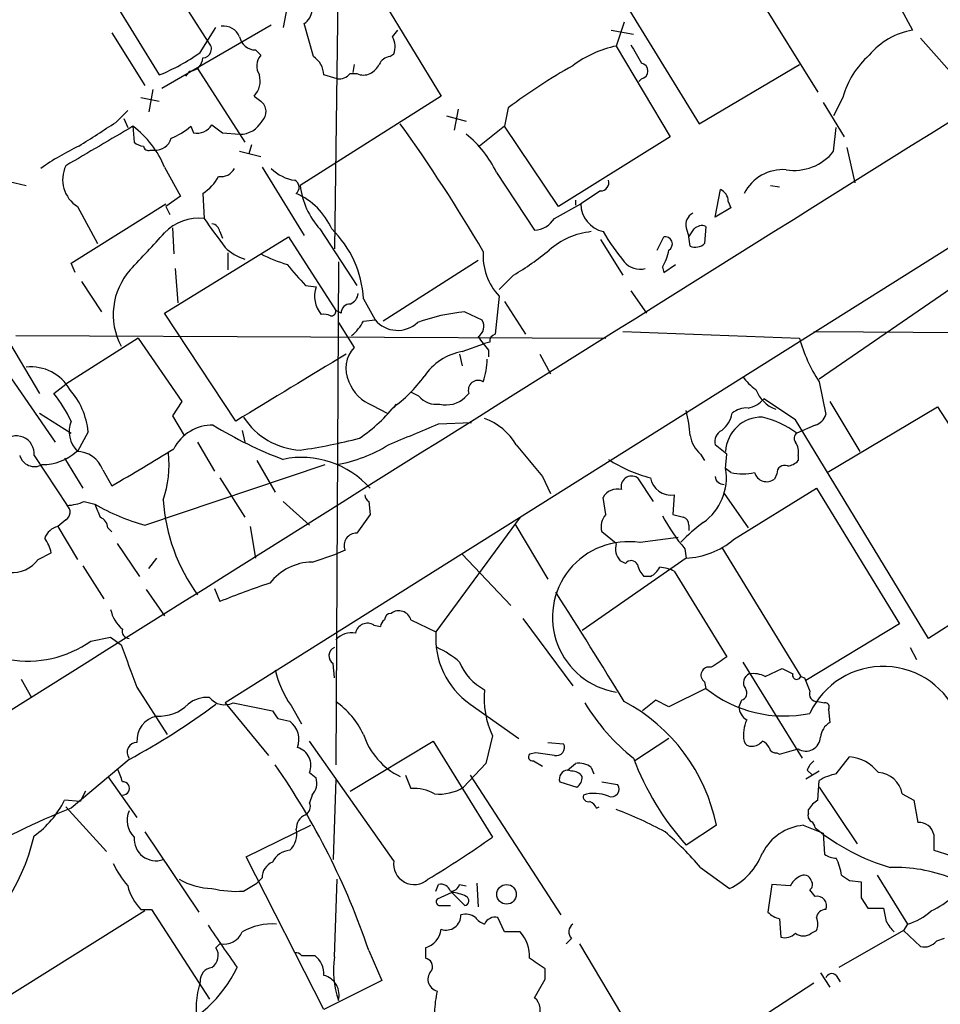
# Model space of a CAD drawing. Extents: x 3 to 1056, y 10 to 873.
# Drawn here: x 353 to 412, y 571 to 634 of the extents above; entities that cross this region are included whole.
import ezdxf

# ---------------------------------------------------------------- set-up
doc = ezdxf.new("R2010")
doc.units = 0
doc.header["$MEASUREMENT"] = 0
doc.layers.add('MAIN', color=5, linetype='CONTINUOUS')

msp = doc.modelspace()

# ---------------------------------------------------------------- linework, layer by layer
at = {"layer": 'MAIN'}
for p, q in [((453.2207, 644.9906), (365.76, 589.9573)), ((397.1713, 639.9953), (403.86, 629.2426)), ((361.1033, 638.048), (364.6593, 632.46)), ((373.0413, 637.4553), (372.7873, 619.1673)), ((390.8213, 636.016), (396.24, 627.2106)), ((375.8353, 635.254), (379.6453, 628.9886)), ((358.5633, 635.1693), (361.5267, 630.3433)), ((369.7393, 634.746), (369.4853, 633.3913)), ((408.94, 635.0846), (409.956, 633.222)), ((361.696, 629.4966), (368.7233, 633.5606)), ((364.1513, 631.7826), (365.1673, 633.3913)), ((371.4327, 631.5286), (370.84, 633.6453)), ((391.414, 633.73), (390.906, 632.206)), ((358.4787, 633.0526), (360.5953, 629.666)), ((376.5127, 632.7986), (376.8513, 633.222)), ((390.5673, 633.222), (392.0067, 632.968)), ((413.004, 629.8353), (410.464, 632.714)), ((390.906, 632.206), (394.3773, 626.364)), ((367.7073, 631.952), (368.046, 631.6133)), ((376.3433, 631.5286), (376.5973, 631.698)), ((374.0573, 631.0206), (373.9727, 630.5126)), ((396.24, 627.2106), (402.6747, 631.0206)), ((363.474, 630.5973), (363.22, 630.2586)), ((363.982, 630.7666), (367.03, 626.0253)), ((372.9567, 630.0893), (372.11, 630.3433)), ((373.8033, 630.428), (374.2267, 630.428)), ((392.5147, 630.0893), (392.3453, 629.92)), ((360.3413, 628.904), (361.5267, 628.65)), ((361.1033, 629.412), (360.8493, 627.9726)), ((367.6227, 628.9886), (368.046, 628.65)), ((379.6453, 628.9886), (370.586, 623.2313)), ((431.2073, 629.4966), (403.9447, 610.7853)), ((405.4687, 628.904), (404.876, 627.7186)), ((404.1987, 628.5653), (405.5533, 626.364)), ((358.7327, 627.2953), (359.4947, 628.0573)), ((379.984, 627.7186), (381.254, 627.38)), ((380.746, 628.142), (380.492, 626.7873)), ((383.9633, 628.2266), (383.7093, 627.0413)), ((359.2407, 627.5493), (359.4947, 626.9566)), ((359.8333, 627.0413), (359.918, 626.0253)), ((363.5587, 627.0413), (363.728, 626.618)), ((383.7093, 627.0413), (382.1007, 625.7713)), ((387.1807, 621.8766), (383.7093, 627.0413)), ((365.5907, 626.618), (366.6913, 626.5333)), ((394.3773, 626.364), (387.1807, 621.8766)), ((404.876, 625.4326), (405.0453, 626.9566)), ((367.4533, 625.856), (367.284, 625.2633)), ((360.934, 625.5173), (361.188, 625.5173)), ((366.6913, 625.4326), (368.046, 625.094)), ((405.7227, 625.6866), (406.2307, 623.4006)), ((361.8653, 624.4166), (362.8813, 622.554)), ((368.1307, 624.4166), (370.84, 620.014)), ((383.2013, 624.078), (385.6567, 620.3526)), ((351.8747, 623.4853), (352.9753, 623.2313)), ((400.812, 623.2313), (401.4047, 623.1466)), ((362.8813, 622.554), (361.95, 621.8766)), ((364.3207, 622.7233), (364.4053, 621.1146)), ((389.89, 622.8926), (388.62, 622.046)), ((397.256, 621.1993), (397.5947, 622.9773)), ((355.854, 618.236), (361.95, 622.046)), ((386.9267, 621.1146), (388.62, 622.046)), ((388.2813, 622.3), (388.2813, 621.9613)), ((398.1027, 622.2153), (398.272, 621.792)), ((356.2773, 621.8766), (357.5473, 619.506)), ((361.95, 621.8766), (362.204, 621.3686)), ((398.272, 621.792), (397.256, 621.1993)), ((362.3733, 620.522), (362.458, 618.8286)), ((365.4213, 620.268), (365.5907, 619.8446)), ((371.856, 620.4373), (374.2267, 616.7966)), ((395.3933, 620.522), (395.5627, 619.9293)), ((396.6633, 620.6066), (396.5787, 619.506)), ((361.8653, 615.0186), (369.824, 619.9293)), ((369.824, 619.9293), (372.872, 615.188)), ((389.89, 619.76), (391.3293, 617.474)), ((393.5307, 619.0826), (393.954, 619.9293)), ((395.6473, 619.3366), (395.5627, 619.9293)), ((365.9293, 618.9133), (365.9293, 617.8126)), ((356.108, 617.6433), (355.854, 618.236)), ((373.0413, 618.3206), (372.872, 585.978)), ((382.016, 618.4053), (375.92, 614.5106)), ((393.954, 617.6433), (394.716, 618.1513)), ((362.5427, 617.8973), (362.712, 615.696)), ((384.302, 617.474), (383.3707, 616.5426)), ((393.8693, 617.982), (393.954, 617.6433)), ((356.5313, 617.0506), (357.8013, 615.1033)), ((370.9247, 616.7966), (371.602, 616.712)), ((391.8373, 616.458), (392.8533, 615.0186)), ((374.65, 615.95), (375.412, 614.5953)), ((383.3707, 616.1193), (383.1167, 613.664)), ((383.7093, 615.7806), (385.064, 613.664)), ((366.4373, 608.076), (361.8653, 615.0186)), ((373.2107, 615.0186), (372.872, 615.188)), ((381.1693, 615.1033), (382.27, 614.5953)), ((373.0413, 614.426), (374.0573, 612.8173)), ((374.65, 614.5106), (375.412, 614.5953)), ((391.3293, 613.8333), (402.6747, 613.41)), ((403.606, 613.8333), (431.9693, 613.664)), ((350.0967, 613.5793), (354.838, 606.7213)), ((351.6207, 613.5793), (353.822, 609.854)), ((352.298, 613.5793), (390.2287, 613.41)), ((360.172, 613.41), (355.5153, 610.4466)), ((360.172, 613.41), (362.966, 609.346)), ((381, 612.5633), (382.4393, 613.0713)), ((382.778, 613.156), (382.4393, 613.0713)), ((382.6933, 612.648), (382.6933, 612.2246)), ((380.8307, 612.394), (381, 611.632)), ((385.9953, 612.394), (386.6727, 611.124)), ((403.9447, 610.616), (404.368, 608.4993)), ((354.7533, 609.854), (355.5153, 610.4466)), ((378.206, 609.6846), (377.698, 609.9386)), ((362.966, 609.346), (362.3733, 608.4146)), ((381.4233, 609.854), (381.1693, 609.6)), ((402.4207, 608.1606), (400.3887, 609.5153)), ((404.622, 609.346), (406.5693, 606.1286)), ((375.2427, 609.092), (376.174, 608.584)), ((404.4527, 604.774), (411.5647, 609.0073)), ((411.5647, 609.0073), (418.1687, 598.678)), ((353.822, 608.584), (355.854, 607.314)), ((362.3733, 608.4146), (363.1353, 607.1446)), ((379.476, 607.9066), (381.5927, 607.9913)), ((410.972, 594.106), (402.4207, 608.1606)), ((356.9547, 607.3986), (356.2773, 606.1286)), ((366.8607, 607.4833), (367.03, 606.7213)), ((403.6907, 607.822), (402.5053, 607.314)), ((363.982, 606.7213), (365.0827, 604.8586)), ((398.018, 605.9593), (397.256, 606.552)), ((353.4833, 605.8746), (355.6, 602.6573)), ((355.4307, 605.7053), (356.616, 603.758)), ((367.792, 605.536), (368.9773, 603.504)), ((396.3247, 605.9593), (396.5787, 605.536)), ((397.9333, 605.028), (398.018, 605.9593)), ((402.59, 605.8746), (402.59, 605.536)), ((357.886, 604.9433), (358.4787, 603.9273)), ((360.5953, 601.3873), (372.1947, 605.282)), ((398.272, 604.774), (397.9333, 605.028)), ((365.4213, 604.4353), (367.03, 601.8953)), ((386.1647, 604.52), (386.6727, 603.4193)), ((392.2607, 604.4353), (393.2767, 602.9113)), ((401.2353, 604.6893), (401.066, 604.3506)), ((398.4413, 600.456), (403.7753, 603.758)), ((403.7753, 603.758), (409.1093, 595.0373)), ((356.7007, 602.9113), (357.378, 602.742)), ((369.4853, 602.9113), (371.1787, 601.3873)), ((374.9887, 602.9113), (375.0733, 602.0646)), ((390.2287, 602.0646), (390.0593, 603.1653)), ((394.6313, 603.3346), (394.5467, 602.0646)), ((397.8487, 603.4193), (399.3727, 601.218)), ((355.5153, 601.726), (355.0073, 601.3026)), ((384.7253, 601.8953), (379.3067, 594.5293)), ((355.0073, 601.3026), (356.2773, 599.186)), ((358.2247, 601.218), (358.4787, 600.964)), ((367.3687, 601.3026), (367.7073, 599.2706)), ((384.3867, 601.472), (386.5033, 597.916)), ((395.5627, 601.3873), (395.5627, 601.0486)), ((390.906, 600.202), (389.9747, 600.964)), ((392.43, 600.2866), (394.8853, 600.6253)), ((358.8173, 600.202), (360.2567, 598.0853)), ((373.4647, 599.7786), (372.872, 599.5246)), ((395.3087, 599.8633), (395.3933, 599.2706)), ((397.6793, 599.948), (402.7593, 591.6506)), ((353.7373, 599.186), (354.584, 599.6093)), ((360.8493, 598.5933), (361.3573, 599.2706)), ((371.348, 599.0166), (372.872, 599.5246)), ((381, 599.5246), (384.1327, 596.2226)), ((395.3933, 599.2706), (388.7047, 594.614)), ((356.616, 598.7626), (357.9707, 596.646)), ((391.4987, 598.932), (391.16, 599.1013)), ((418.1687, 598.678), (410.972, 594.106)), ((393.1073, 598.0853), (392.684, 598.0853)), ((394.6313, 598.424), (398.018, 592.9206)), ((360.68, 597.2386), (361.8653, 595.5453)), ((365.0827, 597.3233), (365.4213, 596.4766)), ((384.8947, 595.376), (388.112, 591.058)), ((375.3273, 594.9526), (375.7507, 594.868)), ((377.698, 595.2913), (379.3067, 594.5293)), ((409.1093, 595.0373), (403.098, 591.3966)), ((357.124, 593.9366), (358.394, 594.1906)), ((358.394, 594.1906), (359.0713, 593.6826)), ((409.7867, 593.5133), (410.21, 592.7513)), ((372.7873, 591.566), (372.7027, 592.4973)), ((399.034, 592.582), (402.844, 586.4013)), ((400.4733, 591.6506), (401.574, 592.1586)), ((402.7593, 591.6506), (403.0133, 591.566)), ((352.6367, 591.4813), (353.314, 590.296)), ((360.0873, 590.9733), (362.0347, 587.9253)), ((396.6633, 590.8886), (394.2927, 589.7033)), ((396.5787, 591.312), (396.6633, 590.8886)), ((365.76, 589.9573), (368.554, 586.5706)), ((366.268, 589.9573), (368.808, 589.4493)), ((369.9933, 589.788), (370.6707, 588.6026)), ((381.508, 589.8726), (384.6407, 587.6713)), ((393.446, 590.1266), (392.5993, 589.4493)), ((394.2927, 589.7033), (393.446, 590.1266)), ((398.9493, 590.1266), (398.78, 589.7033)), ((403.86, 590.042), (404.2833, 589.9573)), ((404.5373, 589.534), (404.622, 588.6873)), ((369.1467, 588.9413), (369.9087, 588.772)), ((382.9473, 587.8406), (382.524, 586.0626)), ((376.5973, 579.7973), (371.1787, 587.502)), ((373.8033, 584.2846), (379.1373, 587.502)), ((379.1373, 587.502), (382.9473, 581.3213)), ((386.5033, 587.4173), (387.5193, 587.3326)), ((394.2927, 587.6713), (392.0913, 586.232)), ((385.7413, 586.74), (385.318, 586.6553)), ((401.2353, 586.74), (401.4047, 586.6553)), ((401.4047, 586.6553), (402.59, 586.994)), ((405.0453, 585.3853), (405.892, 586.486)), ((359.5793, 586.3166), (355.854, 583.184)), ((382.524, 586.0626), (381.0847, 584.5386)), ((385.572, 586.232), (386.1647, 585.8933)), ((387.7733, 585.6393), (388.2813, 586.0626)), ((389.2973, 585.8086), (389.4667, 585.3853)), ((358.2247, 585.216), (360.0873, 582.5913)), ((371.1787, 585.47), (371.602, 585.1313)), ((377.3593, 585.3006), (377.698, 584.454)), ((381.508, 585.3006), (387.35, 576.326)), ((388.0273, 585.5546), (387.7733, 585.6393)), ((403.9447, 585.5546), (403.098, 585.0466)), ((403.1827, 585.6393), (403.5213, 585.3006)), ((372.872, 585.0466), (372.7027, 579.882)), ((387.2653, 584.8773), (388.366, 584.5386)), ((389.9747, 584.8773), (390.9907, 584.708)), ((403.86, 583.692), (403.9447, 584.962)), ((356.7853, 584.2846), (356.4467, 583.6073)), ((371.348, 584.0306), (371.1787, 583.5226)), ((403.9447, 584.5386), (406.4, 580.898)), ((409.2787, 584.1153), (410.0407, 583.692)), ((356.4467, 583.6073), (355.4307, 583.692)), ((410.0407, 583.692), (410.2947, 582.2526)), ((355.5153, 583.2686), (358.14, 580.39)), ((389.636, 583.184), (389.8053, 583.2686)), ((403.2673, 582.8453), (403.2673, 583.0993)), ((367.1147, 580.0513), (371.2633, 582.0833)), ((397.3407, 582.0833), (395.3933, 580.8133)), ((402.9287, 582.0833), (404.1987, 581.5753)), ((360.5953, 581.66), (364.0667, 576.4953)), ((404.1987, 581.5753), (404.2833, 580.2206)), ((411.3107, 581.4906), (411.3107, 580.4746)), ((411.3107, 580.4746), (412.4113, 580.136)), ((372.11, 570.23), (367.1147, 580.0513)), ((396.3247, 579.374), (398.1873, 578.0193)), ((407.67, 578.866), (409.6173, 575.7333)), ((366.9453, 577.85), (367.792, 578.358)), ((368.1307, 578.6966), (367.792, 578.358)), ((372.7873, 573.6166), (372.9567, 578.612)), ((379.3067, 577.85), (379.476, 578.2733)), ((380.8307, 578.2733), (381.254, 578.1886)), ((381.9313, 578.358), (382.016, 576.834)), ((400.8967, 578.2733), (400.6427, 576.4953)), ((402.082, 578.1886), (400.8967, 578.2733)), ((405.892, 578.5273), (406.654, 578.4426)), ((380.3227, 577.7653), (379.3913, 577.342)), ((380.3227, 577.7653), (381.1693, 576.9186)), ((403.6907, 577.5113), (403.352, 577.9346)), ((406.654, 577.4266), (407.0773, 576.7493)), ((360.5953, 576.58), (346.7947, 567.944)), ((360.3413, 576.6646), (361.0187, 576.6646)), ((361.0187, 576.6646), (364.744, 570.9073)), ((379.6453, 576.9186), (380.238, 576.9186)), ((407.0773, 576.7493), (408.0933, 576.7493)), ((383.7093, 575.2253), (383.286, 576.1566)), ((401.4047, 576.072), (401.4893, 574.8866)), ((409.6173, 575.7333), (409.3633, 575.31)), ((384.7253, 575.2253), (383.7093, 575.2253)), ((403.4367, 575.1406), (403.7753, 575.31)), ((409.3633, 575.31), (405.2147, 572.9393)), ((410.464, 574.294), (409.3633, 575.31)), ((365.1673, 574.2093), (365.4213, 574.4633)), ((388.0273, 574.802), (387.6887, 574.4633)), ((388.5353, 574.4633), (393.7847, 565.658)), ((411.988, 574.802), (411.48, 574.6326)), ((374.9887, 574.04), (375.8353, 572.0926)), ((378.6293, 574.2093), (378.6293, 573.532)), ((370.6707, 573.7013), (371.5173, 573.7013)), ((386.334, 572.1773), (386.334, 572.8546)), ((404.0293, 572.6006), (404.622, 571.6693)), ((375.8353, 572.0926), (372.11, 570.23)), ((403.606, 571.9233), (394.97, 566.3353)), ((405.0453, 572.4313), (405.2993, 572.008))]:
    msp.add_line(p, q, dxfattribs=at)
msp.add_circle((383.8488, 577.6427), 0.6291, dxfattribs=at)
for centre, radius, start, end in [((-19906.0024, 33241.1342), 38361.8532, 301.72658856, 302.15516207), ((25698.7214, -39755.7056), 47646.5193, 121.9798241, 122.20900707), ((370.247, 634.5768), 1.1042, 302.481141, 355.595723), ((365.6598, 632.3695), 1.1171, 22.587121, 97.913231), ((367.7092, 632.9872), 1.0352, 190.496919, 269.89484), ((375.3938, 632.159), 1.2888, 339.04069, 29.753704), ((410.7245, 628.6566), 4.6296, 99.555099, 140.308993), ((364.3086, 632.0124), 0.5686, 271.219518, 51.920872), ((392.2358, 625.5721), 6.7659, 101.33501, 127.553309), ((688.5196, 801.0586), 341.3254, 209.633423, 209.862592), ((356.5427, 642.5443), 13.1797, 292.219578, 305.260588), ((363.4529, 631.4651), 0.8681, 271.392836, 358.607164), ((368.862, 630.9211), 1.07, 139.692581, 212.680215), ((370.5857, 630.2584), 1.5267, 3.187949, 56.303687), ((376.4218, 630.7185), 0.8139, 95.534773, 158.212969), ((410.8478, 627.4259), 5.5785, 131.354624, 164.635162), ((374.3536, 631.7405), 1.4969, 298.737847, 331.253601), ((405.2152, 600.2162), 35.16, 119.106804, 127.188122), ((392.4215, 630.5973), 0.5165, 280.396132, 79.603868), ((366.6068, 629.9622), 1.4071, 316.218018, 15.714395), ((373.0535, 631.0748), 0.9902, 264.39016, 319.217958), ((374.65, 631.4009), 1.061, 246.486577, 293.513423), ((367.5612, 627.9798), 0.8272, 313.51563, 54.119296), ((992.6699, -453.7212), 1252.4096, 120.3509532, 120.5801376), ((-23.4493, 1219.2031), 704.5693, 302.620267, 302.8494518), ((356.0381, 622.0042), 6.3068, 22.489045, 53.003824), ((360.51, 630.6831), 4.7494, 291.99384, 309.934081), ((363.9328, 627.777), 1.177, 259.979048, 326.417948), ((492.2519, 796.2219), 211.6803, 233.018223, 233.247406), ((366.7135, 628.1423), 1.6092, 269.209518, 331.724565), ((283.6957, 560.7584), 114.5664, 30.553867, 35.452822), ((376.908, 621.0866), 6.9681, 25.423185, 51.413132), ((363.958, 609.9994), 17.5058, 115.716212, 125.041571), ((360.57, 626.7282), 0.9587, 227.151439, 266.453861), ((360.807, 625.7854), 0.2966, 182.724474, 295.347095), ((361.291, 626.5445), 1.0324, 264.273944, 345.114344), ((402.3416, 627.4383), 3.2321, 260.856509, 321.642244), ((357.3486, 623.6106), 2.0382, 154.087423, 238.291396), ((362.7916, 625.154), 2.8717, 302.173097, 332.409656), ((365.5061, 624.7552), 0.9465, 259.689739, 333.440363), ((370.5995, 626.1794), 2.6331, 224.556858, 262.31304), ((401.6355, 621.4193), 2.8346, 86.105923, 152.610502), ((369.9966, 623.1173), 0.5175, 310.406722, 61.022825), ((375.4793, 623.7699), 4.9229, 186.281197, 222.606895), ((389.9181, 623.4007), 0.5089, 266.834535, 19.431916), ((368.4952, 618.6005), 4.5135, 24.014046, 65.985954), ((397.2642, 622.2066), 0.8386, 0.594461, 66.788849), ((390.5031, 622.0988), 1.8838, 181.606088, 256.373901), ((396.226, 620.7053), 0.8527, 118.687149, 192.414375), ((364.0873, 618.0525), 3.0786, 84.071069, 136.200287), ((439.5414, 674.3384), 92.0772, 215.31243, 216.74562), ((364.8285, 620.1832), 0.5988, 8.140927, 81.859073), ((385.5296, 622.0038), 1.6561, 274.401624, 327.524828), ((396.4093, 619.9504), 0.7037, 68.83972, 136.214956), ((-231.9093, 1169.322), 808.7778, 317.0073379, 317.2365211), ((367.8304, 615.5656), 6.8304, 3.226174, 45.498841), ((389.8563, 615.3016), 4.9978, 96.421977, 130.840167), ((403.8645, 628.4267), 16.0358, 210.582555, 219.066319), ((268.732, 704.8333), 152.6261, 326.200547, 326.42973), ((394.044, 619.4742), 0.4639, 302.419092, 101.186403), ((395.9859, 620.1199), 0.8534, 246.622441, 313.998245), ((367.9598, 621.479), 3.1303, 225.352043, 252.720444), ((373.7706, 630.6853), 13.1663, 244.228024, 252.170695), ((386.1323, 618.7126), 3.7884, 175.679477, 223.199834), ((375.9239, 631.8088), 16.6036, 300.304526, 309.961803), ((391.1443, 619.6621), 3.2013, 328.344073, 349.57077), ((709.0209, 913.836), 450.046, 221.072226, 221.301399), ((392.43, 619.1927), 1.339, 220.641675, 284.652739), ((362.8725, 614.9343), 4.3104, 138.105169, 208.131052), ((373.3605, 616.1257), 1.8537, 161.561141, 220.008201), ((373.5012, 616.3671), 0.8139, 291.787031, 354.465227), ((373.7891, 615.0329), 0.5786, 88.593643, 181.416257), ((372.1099, 614.0022), 0.947, 63.443066, 100.291859), ((372.5756, 615.1457), 0.2994, 261.878017, 8.121983), ((382.2478, 603.053), 12.0985, 95.114337, 109.942444), ((371.9411, 615.9497), 3.0674, 309.397568, 332.020577), ((376.8452, 615.7684), 1.8521, 219.300943, 313.54959), ((381.6076, 614.1685), 0.788, 301.216895, 32.794642), ((593.9923, 782.3864), 271.0321, 218.546032, 218.775228), ((383.2267, 613.2237), 0.4538, 104.027058, 188.580088), ((412.2906, 616.0952), 9.9838, 195.602169, 213.285459), ((375.478, 611.4721), 1.9565, 136.563599, 205.948203), ((381.7027, 608.8127), 3.8158, 100.611723, 145.853085), ((1449.4877, -1167.7557), 2080.0424, 121.1491384, 121.3783224), ((377.1559, 612.2755), 5.4572, 342.296487, 357.687486), ((353.2928, 608.732), 2.8331, 29.057551, 96.434437), ((376.1098, 611.4831), 2.5435, 199.93249, 250.06751), ((371.4702, 615.9971), 8.6877, 305.480178, 324.519822), ((382.0305, 610.062), 0.6419, 59.663891, 198.909203), ((401.5306, 612.6048), 2.9927, 213.463863, 236.543039), ((352.1851, 606.9259), 4.7929, 5.659921, 41.599091), ((401.9267, 610.884), 2.1882, 200.770566, 249.229434), ((347.348, 604.0399), 9.415, 25.384356, 38.136411), ((379.3379, 610.6429), 1.4831, 220.252239, 278.639839), ((379.9839, 610.8363), 1.7128, 255.69521, 313.795918), ((399.1233, 610.5173), 1.6141, 278.88866, 321.626253), ((368.1823, 616.0444), 10.9936, 304.417019, 321.339052), ((388.7905, 606.8864), 6.8617, 2.156514, 15.787915), ((399.2667, 607.547), 1.3797, 85.59365, 131.267966), ((357.5439, 607.4236), 1.8114, 158.890502, 225.635202), ((370.8452, 610.8485), 4.6424, 212.8538, 266.799358), ((381.1852, 604.6745), 3.7846, 29.741314, 70.648225), ((396.587, 608.9143), 1.8002, 307.354942, 349.427853), ((400.2392, 606.0225), 2.3084, 88.391423, 177.365542), ((398.6903, 601.9411), 6.5896, 54.62354, 75.824784), ((403.3943, 608.7957), 1.0178, 286.930557, 343.069443), ((364.9588, 605.0086), 2.8136, 89.201731, 152.724594), ((378.102, 628.8588), 24.7843, 238.080874, 249.655273), ((39.2159, 1411.5575), 872.7151, 292.7182733, 292.9474552), ((398.0884, 606.7355), 0.8524, 118.681808, 192.43184), ((352.3314, 605.9717), 1.1561, 355.181614, 139.578253), ((365.0752, 643.6735), 37.8634, 278.368801, 284.250945), ((397.6831, 607.5218), 2.0704, 190.496919, 228.997087), ((402.7595, 606.9753), 0.4235, 126.888839, 216.859073), ((401.6589, 606.1287), 0.9651, 344.735509, 37.879149), ((353.9985, 608.5487), 3.2667, 269.873717, 312.197237), ((356.2071, 604.347), 1.7817, 19.553666, 90.46309), ((299.7946, 706.9555), 118.5691, 299.665519, 301.903948), ((371.222, 614.7198), 9.5959, 280.414914, 301.660192), ((893.293, 1028.8651), 661.2472, 219.6920791, 219.9212732), ((353.5059, 606.1473), 0.9921, 195.954122, 299.290748), ((354.7122, 605.324), 7.442, 341.770778, 5.551939), ((370.6792, 599.8889), 5.8547, 41.364616, 101.766333), ((395.2441, 613.0086), 8.8356, 236.737446, 256.004806), ((401.8493, 606.1706), 0.9754, 273.726937, 319.411448), ((394.4655, 604.4317), 3.5187, 305.204525, 9.756788), ((401.7282, 604.7376), 0.4953, 68.132005, 185.59663), ((391.8894, 603.872), 0.6746, 56.609069, 197.129579), ((394.4197, 604.647), 1.3294, 189.163308, 279.159053), ((397.8062, 604.5622), 0.5518, 184.385964, 274.417021), ((399.034, 608.1188), 3.4305, 257.166122, 282.833878), ((400.5743, 604.9921), 0.8083, 195.65426, 307.469616), ((390.9695, 602.6784), 1.0322, 74.537986, 151.856008), ((355.4515, 605.8127), 3.1589, 272.694476, 293.294332), ((373.5036, 603.7838), 11.7493, 183.844599, 215.865677), ((375.2849, 603.3769), 0.5518, 184.396316, 237.536771), ((355.2045, 602.2238), 0.5868, 301.978476, 47.624507), ((569.192, 686.9815), 227.9506, 201.687966, 201.917182), ((364.2934, 614.6678), 13.7858, 239.89189, 254.439559), ((357.4142, 601.1392), 0.8144, 5.553068, 68.194671), ((670.9913, 389.8103), 364.1694, 144.349108, 144.578278), ((391.0183, 601.3028), 1.0972, 136.02659, 197.985787), ((405.975, 608.6644), 13.8286, 208.906147, 219.527114), ((437.2177, 771.3342), 174.5652, 255.851163, 256.080306), ((395.1139, 601.455), 0.4539, 351.421795, 75.960695), ((355.2628, 600.1675), 1.1635, 102.685308, 161.297214), ((402.1255, 593.7238), 9.6471, 125.714769, 137.133904), ((352.2784, 599.1232), 2.3563, 11.905565, 36.980293), ((374.2018, 600.0824), 0.7973, 88.210314, 202.399289), ((395.1536, 604.3982), 5.1332, 272.676458, 309.827294), ((391.668, 595.4606), 4.8654, 81.027679, 261.02768), ((391.9505, 599.8634), 1.098, 162.038641, 223.952068), ((352.0484, 600.4292), 2.0971, 265.248837, 323.6432), ((371.4186, 595.4887), 3.5286, 91.146445, 141.982034), ((391.8539, 598.6578), 0.4488, 24.977557, 142.333315), ((393.8861, 599.2517), 1.675, 193.971531, 224.136456), ((392.3879, 599.3974), 1.4964, 298.735138, 331.264862), ((393.5848, 596.4211), 2.2598, 62.413275, 87.077961), ((384.3674, 550.0123), 50.1785, 108.267551, 112.183476), ((89.7236, 405.9217), 353.4365, 31.39553, 32.739873), ((360.6953, 596.4858), 2.3587, 192.666342, 229.261962), ((376.4281, 595.2912), 0.4234, 90.013532, 179.986468), ((376.9197, 595.0731), 0.8083, 15.661086, 127.469616), ((359.5899, 594.5611), 0.4552, 162.416941, 268.665732), ((374.904, 594.3036), 0.7749, 56.886234, 169.516601), ((376.3009, 594.8257), 0.5518, 122.463229, 175.603684), ((373.9161, 593.0057), 1.4566, 81.077682, 135.792749), ((384.5316, 594.1505), 5.2386, 175.853368, 234.747506), ((353.0747, 599.6533), 7.0055, 260.136996, 305.311019), ((1036.9092, 846.3298), 723.3912, 200.4416874, 200.6708685), ((372.9989, 592.9842), 0.5699, 111.797675, 238.686242), ((376.7176, 587.803), 6.3053, 49.282698, 64.909875), ((566.8272, 338.5937), 305.2519, 123.574175, 123.803368), ((384.032, 593.8616), 3.4476, 201.787213, 242.485049), ((396.8655, 591.7435), 0.5181, 74.724513, 236.389676), ((486.5526, 761.2942), 189.2834, 243.323728, 243.552938), ((408.0654, 587.1261), 5.1822, 20.504154, 155.440844), ((375.2612, 593.4981), 6.4432, 192.769069, 215.156441), ((399.6797, 591.259), 0.6035, 111.625104, 217.864991), ((399.7111, 590.2108), 1.6291, 62.104192, 98.962753), ((402.5053, 591.7353), 0.2678, 161.558284, 341.558284), ((614.8273, 675.8055), 227.9506, 201.687966, 201.917182), ((401.7142, 597.1804), 8.0684, 231.243373, 281.711862), ((398.8222, 590.5923), 0.4827, 285.265529, 37.864574), ((364.5558, 588.5194), 1.7866, 83.953056, 130.762349), ((365.725, 591.1121), 1.2761, 219.757281, 295.18344), ((388.1128, 590.2513), 5.7004, 174.435927, 205.018108), ((403.8116, 590.5348), 0.4952, 158.127696, 275.609274), ((337.2197, 627.6218), 46.9688, 298.427858, 306.514377), ((361.5186, 591.7707), 2.665, 266.530015, 314.583455), ((369.7411, 585.607), 5.4288, 25.27971, 54.779719), ((400.564, 597.0979), 13.6983, 211.417828, 231.340126), ((385.9437, 579.7823), 11.6269, 11.414307, 61.934209), ((399.881, 589.7881), 1.1043, 184.404277, 237.518859), ((404.3398, 589.7034), 0.2601, 319.379598, 102.545532), ((361.7183, 587.5169), 1.634, 102.763081, 183.494532), ((495.9888, 673.8779), 152.6537, 213.578079, 213.807241), ((369.0337, 587.5866), 1.4734, 339.830837, 53.567205), ((401.2346, 587.9254), 2.1579, 154.434828, 191.315661), ((405.2568, 587.629), 1.2341, 120.95659, 174.093063), ((379.0528, 589.386), 4.6388, 198.354097, 244.019371), ((403.083, 587.803), 0.9475, 238.642108, 357.15662), ((360.0967, 586.7776), 0.6398, 90.841866, 216.028032), ((370.0918, 585.9399), 1.1841, 336.6197, 74.075208), ((387.0325, 587.0997), 0.5396, 258.69215, 25.567878), ((399.5589, 587.6119), 0.4537, 194.017867, 278.59446), ((399.5633, 588.1366), 0.9754, 273.726937, 319.411448), ((400.0074, 586.7822), 0.7785, 22.378134, 67.605454), ((401.1676, 587.1888), 0.4539, 194.051552, 278.578205), ((385.5155, 586.4859), 0.2602, 139.379598, 282.545532), ((343.984, 290.3053), 299.3613, 81.7526, 81.981782), ((405.7099, 583.9366), 2.5559, 36.866311, 85.914383), ((329.3769, 558.5546), 48.1688, 18.752568, 34.702722), ((388.4931, 584.7507), 1.3289, 52.758438, 99.170997), ((408.5348, 592.5979), 17.6515, 200.551676, 221.88407), ((404.2826, 585.3013), 1.1506, 126.016391, 162.917772), ((356.0291, 584.1176), 3.2179, 13.655783, 29.948065), ((387.8278, 585.0526), 0.5892, 95.307115, 197.309355), ((388.112, 584.8771), 0.6827, 29.760495, 97.126057), ((388.0274, 585.1313), 0.6826, 299.738635, 7.12814), ((405.6235, 582.2395), 3.1985, 100.414759, 121.659608), ((407.6731, 583.8436), 1.6284, 9.604617, 87.127755), ((359.1899, 584.4539), 0.4248, 265.421237, 94.577686), ((370.5575, 584.7927), 1.098, 316.047932, 17.961359), ((390.5855, 584.4117), 0.502, 248.069312, 36.175908), ((377.821, 581.4094), 3.0471, 62.6268, 92.313457), ((379.5775, 586.8608), 2.7684, 262.622129, 302.985172), ((389.1139, 583.9319), 0.3393, 163.087238, 286.928918), ((389.4818, 581.8612), 2.2772, 66.276114, 107.703743), ((350.0019, 586.3442), 6.042, 305.183596, 333.962521), ((370.6706, 583.2686), 0.5681, 296.574073, 26.56054), ((388.9166, 582.8879), 0.778, 22.371722, 67.628278), ((404.5794, 582.3799), 1.4964, 118.735138, 151.264862), ((376.1026, 532.7671), 54.3311, 111.881542, 127.445005), ((360.9923, 582.4167), 1.5343, 157.064725, 225.557175), ((371.2835, 581.878), 0.9527, 112.123029, 182.929976), ((381.4433, 558.3745), 26.4737, 61.590525, 69.057102), ((403.606, 582.676), 0.3787, 153.441716, 243.441716), ((403.2088, 578.8435), 3.2519, 94.941274, 153.286813), ((403.1398, 581.8713), 0.5526, 4.432107, 57.497791), ((410.4036, 581.3395), 0.9196, 9.457201, 96.801201), ((339.5923, 584.7641), 14.2911, 305.938444, 346.40969), ((368.9052, 581.5316), 1.4575, 313.512674, 11.785607), ((379.7602, 565.0955), 21.8691, 40.761142, 49.238858), ((412.3473, 592.5069), 13.6802, 230.74404, 253.739108), ((361.3128, 581.2014), 1.3999, 175.08681, 289.526079), ((342.8469, 638.1939), 69.5883, 301.106839, 305.187347), ((370.0279, 579.1265), 1.3534, 95.052994, 154.338079), ((396.3795, 581.8162), 4.2053, 295.460299, 338.943708), ((405.1302, 581.4912), 1.527, 236.315136, 266.812677), ((364.2701, 582.2997), 6.3012, 205.087151, 220.724872), ((369.2152, 578.7074), 1.0845, 112.05255, 180.570562), ((377.9119, 579.6019), 1.329, 171.545549, 311.855511), ((401.9129, 578.4002), 3.5022, 7.643076, 26.567978), ((402.971, 578.4002), 0.4827, 15.265529, 127.864574), ((490.3052, 705.685), 152.6259, 236.192738, 236.421942), ((408.7801, 569.3539), 10.0236, 68.760534, 91.505797), ((365.0548, 582.6004), 4.5833, 240.482898, 268.230823), ((379.6353, 577.6625), 0.6312, 17.280921, 104.617437), ((380.2739, 578.4263), 0.5774, 266.435426, 344.635229), ((403.3941, 577.4692), 1.4964, 118.735138, 151.264862), ((403.1248, 578.2695), 0.4047, 304.153419, 39.57533), ((660.6538, 577.9346), 254.0003, 179.885409, 180.114592), ((362.7477, 578.9985), 3.3523, 193.980697, 224.123764), ((366.4792, 584.5346), 6.7008, 256.485742, 273.988632), ((380.1531, 575.3093), 2.4619, 63.43703, 86.04969), ((379.589, 577.1727), 0.2603, 139.424969, 282.49299), ((381.1129, 577.2291), 0.3156, 280.295103, 63.434949), ((403.8177, 576.9187), 0.6061, 335.214956, 102.096078), ((408.4676, 582.2903), 6.3053, 295.090126, 310.717302), ((379.9629, 576.293), 0.953, 250.530614, 1.984465), ((381.2115, 575.3096), 1.0587, 53.132267, 106.247216), ((401.8091, 577.6974), 1.675, 225.863544, 256.028469), ((404.3574, 576.0772), 0.5875, 88.966174, 172.232638), ((619.8769, 618.6807), 215.8947, 191.19925, 191.428407), ((408.8065, 578.9876), 3.3538, 283.990251, 314.120529), ((368.7791, 571.9358), 3.808, 85.739542, 120.250264), ((382.7786, 576.8347), 1.1525, 216.041628, 252.877899), ((383.1167, 575.4369), 0.7393, 76.762586, 156.36796), ((388.4688, 575.2313), 0.6159, 125.403577, 224.197333), ((402.7599, 575.7333), 1.1001, 337.369719, 22.630281), ((410.3783, 576.9602), 2.3652, 206.560718, 227.181071), ((1042.9204, 1039.9721), 821.9698, 214.3947335, 214.6239148), ((365.6721, 575.7301), 1.2914, 258.801443, 336.989004), ((378.2598, 575.5541), 1.3947, 285.363575, 353.432967), ((382.9544, 573.6551), 2.3668, 357.01864, 41.562371), ((401.7432, 575.7903), 0.9387, 254.30697, 316.199962), ((402.9287, 575.8181), 0.8468, 233.136869, 306.863132), ((410.7181, 575.2253), 0.9653, 254.738635, 322.119811), ((364.3914, 573.7041), 0.9259, 304.309652, 33.068748), ((370.3367, 573.4802), 0.4006, 33.503605, 102.898112), ((370.5819, 572.4915), 1.5292, 357.743981, 52.289319), ((378.9683, 572.77), 6.2387, 172.200834, 198.188672), ((378.5361, 572.9816), 0.5582, 337.725933, 80.389191), ((216.476, 319.1933), 305.2799, 56.192738, 56.421921), ((358.8947, 576.5913), 8.4565, 291.179746, 334.414603), ((365.0093, 572.0834), 0.8613, 96.399698, 185.022182), ((379.589, 572.1844), 0.7941, 132.483853, 255.584019), ((404.7631, 572.1209), 0.4195, 47.724474, 160.347095), ((370.3941, 570.1784), 6.5054, 163.665531, 212.594674), ((371.7804, 571.1666), 1.3069, 344.739883, 75.392774), ((89.6784, 740.905), 341.2823, 330.141052, 330.370241), ((-21023.4067, 34395.129), 40083.7951, 302.22431539, 302.45349816), ((385.6337, 569.9472), 6.4127, 166.765568, 178.986749), ((384.9962, 570.2215), 1.0148, 324.853494, 49.395644)]:
    msp.add_arc(centre, radius, start, end, dxfattribs=at)

doc.saveas('drawing.dxf')
